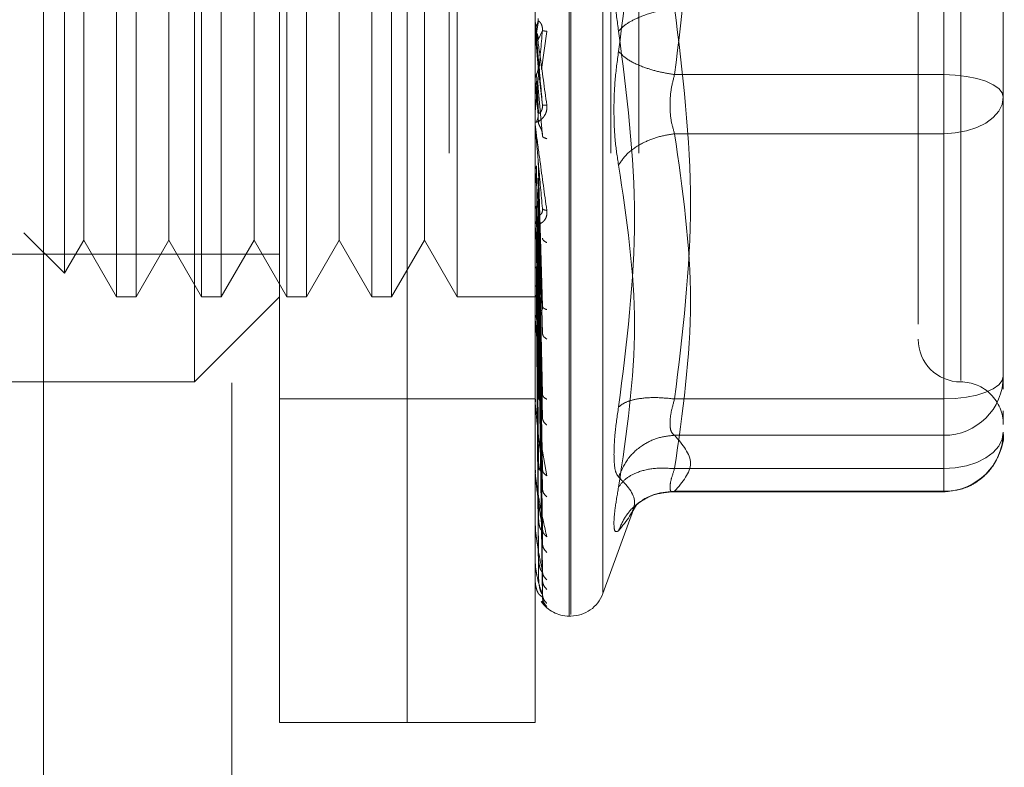
# Model space of a CAD drawing. Units: inches. Extents: x 0 to 23.4, y 0 to 16.5.
# Drawn here: x 11.9 to 12, y 7.7 to 7.8 of the extents above; entities that cross this region are included whole.
import ezdxf

# ---------------------------------------------------------------- set-up
doc = ezdxf.new("R2010")
doc.units = ezdxf.units.IN
doc.header["$MEASUREMENT"] = 0
doc.linetypes.add('HIDDEN', pattern=[0.07500000000000001, 0.05, -0.025])

msp = doc.modelspace()

# ---------------------------------------------------------------- linework, layer by layer
at = {"color": 7, "linetype": 'Continuous', "lineweight": 15}
msp.add_line((11.9506850503, 10.8029092965), (11.9506850503, 5.0871499067), dxfattribs=at)
at = {"color": 7, "linetype": 'HIDDEN', "lineweight": 0}
for p, q in [((11.9506850503, 10.8029092965), (11.9506850503, 5.0871499067)), ((11.9774878608, 5.1459224587), (11.9774878608, 10.7441367444)), ((11.9881592894, 5.1459224587), (11.9881592894, 10.7441367444)), ((11.9900164322, 5.1459224587), (11.9900164322, 10.7441367444)), ((11.9631136217, 10.7307438873), (11.9631136217, 5.1593153159)), ((11.9662779637, 7.7083096916), (11.9662779637, 7.798298443)), ((11.9747144091, 7.7083096916), (11.9747144091, 7.798298443)), ((11.9854005733, 7.7153730199), (11.9854005733, 7.7911622446)), ((11.9855125924, 7.7912351146), (11.9855125924, 7.7154458899)), ((11.9876266365, 7.7897021844), (11.9876266365, 7.7169059501)), ((11.9747144091, 7.7083096916), (11.9747144091, 7.7819430422)), ((11.9831508546, 7.7083096916), (11.9831508546, 7.7819430422)), ((12.01014748, 7.7769252057), (12.01014748, 7.7511041854)), ((11.9606536667, 7.7308068794), (11.9606536667, 7.7758012551)), ((12.0112723394, 7.7757633446), (12.0112723394, 7.7309010672)), ((11.9555047913, 7.7701769582), (11.9555047913, 7.7364311764)), ((11.956803667, 7.7701769582), (11.956803667, 7.7364311764)), ((11.9611290882, 7.7701769582), (11.9611290882, 7.7364311764)), ((11.962427964, 7.7701769582), (11.962427964, 7.7364311764)), ((11.9667533852, 7.7701769582), (11.9667533852, 7.7364311764)), ((11.9680522609, 7.7701769582), (11.9680522609, 7.7364311764)), ((11.9723776822, 7.7701769582), (11.9723776822, 7.7364311764)), ((11.9736765579, 7.7701769582), (11.9736765579, 7.7364311764)), ((11.9780019791, 7.7701769582), (11.9780019791, 7.7364311764)), ((11.9520739089, 7.7686275715), (11.9520739089, 7.737980563)), ((11.9533420807, 7.7664310335), (11.9533420807, 7.7429054444)), ((11.9589663776, 7.7664310335), (11.9589663776, 7.7429054444)), ((11.9645906746, 7.7664310335), (11.9645906746, 7.7429054444)), ((11.9702149715, 7.7664310335), (11.9702149715, 7.7429054444)), ((11.9758392685, 7.7664310335), (11.9758392685, 7.7429054444)), ((12.0140844879, 7.7509920185), (12.0140844879, 7.7570034371)), ((12.01014748, 7.7296829288), (12.01014748, 7.7555039491)), ((11.9831510462, 7.7542556675), (11.9831508546, 7.7545696985)), ((11.9831540649, 7.7539027147), (11.9831540649, 7.7546121529)), ((11.9833888827, 7.7546434148), (11.9832540943, 7.7538695298)), ((11.9831540649, 7.7539027147), (11.9833540763, 7.7516121006)), ((11.9833540763, 7.7533927035), (11.9836393795, 7.754021829)), ((11.9835764114, 7.7514440012), (11.983927358, 7.7539601288)), ((11.9831510462, 7.7510499082), (11.9831508546, 7.7502673286)), ((11.9833888827, 7.7485780567), (11.9832540943, 7.7511381701)), ((11.9833540763, 7.7516121006), (11.9836393795, 7.7490932962)), ((12.01014748, 7.7511041854), (11.9923682611, 7.7511041854)), ((12.01014748, 7.7511041854), (12.01014748, 7.747201875)), ((12.0140844879, 7.7371938353), (12.0140844879, 7.7509920185)), ((11.9831540649, 7.7507006913), (11.9831540649, 7.7478340762)), ((11.9831540649, 7.7507006913), (11.9833540763, 7.7484657891)), ((11.9833888827, 7.7478644806), (11.9832540943, 7.7506678379)), ((11.9833540763, 7.7501981618), (11.9836393795, 7.7470480021)), ((12.0140844879, 7.7500077103), (12.0140844879, 7.7496046974)), ((11.9831540649, 7.7475927607), (11.9831540649, 7.7412536992)), ((12.01014748, 7.747201875), (11.9923682611, 7.747201875)), ((12.01014748, 7.747201875), (12.01014748, 7.7250802245)), ((11.9833540763, 7.7454943457), (11.9836393795, 7.7358120509)), ((11.9831540649, 7.7446912516), (11.9831540649, 7.7351088539)), ((11.9831540649, 7.7446912516), (11.9833540763, 7.7428051658)), ((11.9833888827, 7.7357586472), (11.9832540943, 7.7450740769)), ((11.9833888827, 7.7351343174), (11.9832540943, 7.7446625687)), ((11.9833540763, 7.7442572468), (11.9836393795, 7.7340225598)), ((12.0140844879, 7.7391623393), (12.0140844879, 7.744454533)), ((11.9533420807, 7.7429054444), (11.9533420807, 7.740177101)), ((11.9589663776, 7.7429054444), (11.9589663776, 7.740177101)), ((11.9645906746, 7.7429054444), (11.9645906746, 7.740177101)), ((11.9702149715, 7.7429054444), (11.9702149715, 7.740177101)), ((11.9758392685, 7.7429054444), (11.9758392685, 7.740177101)), ((11.9833540763, 7.7428051658), (11.9836393795, 7.7300033431)), ((11.9833888827, 7.7301880201), (11.9832540943, 7.7424351459)), ((11.9833888827, 7.7296431897), (11.9832540943, 7.7420760373)), ((11.983661096, 7.742213711), (11.9836396209, 7.7421166801)), ((11.9831668451, 7.7415611603), (11.9831880036, 7.741297589)), ((11.9833540763, 7.7417255937), (11.9836393795, 7.7284417178)), ((11.9493911455, 7.7406633264), (11.9520739089, 7.737980563)), ((11.9520739089, 7.737980563), (11.9533420807, 7.740177101)), ((11.9533420807, 7.740177101), (11.9555047913, 7.7364311764)), ((11.956803667, 7.7364311764), (11.9589663776, 7.740177101)), ((11.9589663776, 7.740177101), (11.9611290882, 7.7364311764)), ((11.962427964, 7.7364311764), (11.9645906746, 7.740177101)), ((11.9645906746, 7.740177101), (11.9667533852, 7.7364311764)), ((11.9680522609, 7.7364311764), (11.9702149715, 7.740177101)), ((11.9702149715, 7.740177101), (11.9723776822, 7.7364311764)), ((11.9736765579, 7.7364311764), (11.9758392685, 7.740177101)), ((11.9758392685, 7.740177101), (11.9780019791, 7.7364311764)), ((11.9833888827, 7.7254528672), (11.9832540943, 7.7401890461)), ((11.9833540763, 7.7404954437), (11.9836393795, 7.7250367841)), ((11.9833888827, 7.7250072277), (11.9832540943, 7.7398953162)), ((11.9833540763, 7.7396124167), (11.9836393795, 7.7237594659)), ((11.9240957365, 7.7392433249), (11.9662779637, 7.7392433249)), ((11.9833540763, 7.7386486586), (11.9836393795, 7.7210918784)), ((11.9833888827, 7.7217243292), (11.9832540943, 7.7384169573)), ((11.9833888827, 7.7213939873), (11.9832540943, 7.7381992223)), ((11.9833540763, 7.7379940917), (11.9836393795, 7.7201450329)), ((11.9833540763, 7.7373315581), (11.9836393795, 7.7183112052)), ((12.0084601909, 7.7377104185), (12.0084601909, 7.7346235392)), ((11.9833888827, 7.7191371652), (11.9832540943, 7.7371829274)), ((11.9833888827, 7.7189340603), (11.9832540943, 7.7370490569)), ((11.9833540763, 7.7369291091), (11.9836393795, 7.7177290538)), ((12.0140844879, 7.7311824168), (12.0140844879, 7.7371938353)), ((12.0140844879, 7.7371938353), (12.0140844879, 7.7332550903)), ((11.9555047913, 7.7364311764), (11.956803667, 7.7364311764)), ((11.9606536667, 7.7308068794), (11.9662779637, 7.7364311764)), ((11.9611290882, 7.7364311764), (11.962427964, 7.7364311764)), ((11.9667533852, 7.7364311764), (11.9680522609, 7.7364311764)), ((11.9723776822, 7.7364311764), (11.9736765579, 7.7364311764)), ((11.9780019791, 7.7364311764), (11.9834425113, 7.7364311764)), ((11.9833888827, 7.7177848821), (11.9832540943, 7.7365315575)), ((11.9833888827, 7.7177163548), (11.9832540943, 7.7364863899)), ((11.9833540763, 7.7365917457), (11.9836393795, 7.7167952652)), ((11.9833540763, 7.7364559602), (11.9836393795, 7.7165988483)), ((11.9831668451, 7.735390246), (11.9831880036, 7.7350677086)), ((11.9836628082, 7.7357370272), (11.9836390646, 7.7356807874)), ((11.9831540649, 7.7342664997), (11.9831540649, 7.729621631)), ((11.9325321819, 7.7308068794), (11.9606536667, 7.7308068794)), ((12.0140844879, 7.7303211626), (12.0140844879, 7.7311824168)), ((11.9662779637, 7.72968202), (11.9747144091, 7.72968202)), ((11.9747144091, 7.72968202), (11.9831508546, 7.72968202)), ((11.9831668451, 7.7298667838), (11.9831880036, 7.7294969378)), ((11.9836649335, 7.7298919838), (11.9836510645, 7.7298885286)), ((11.9923682611, 7.7296829288), (12.01014748, 7.7296829288)), ((12.01014748, 7.728063687), (12.01014748, 7.7296829288)), ((12.0140844879, 7.7283443011), (12.0140844879, 7.7289040971)), ((11.9831540649, 7.7249903531), (11.9831540649, 7.72876089)), ((12.01014748, 7.7272801063), (12.01014748, 7.728063687)), ((11.9835115734, 7.7269868649), (11.983927358, 7.7246027616)), ((11.9923682611, 7.7272801063), (12.01014748, 7.7272801063)), ((12.01014748, 7.7235807365), (12.01014748, 7.7272801063)), ((11.9831668451, 7.7251904062), (11.9831880036, 7.7247866187)), ((11.9923682611, 7.7250802245), (12.01014748, 7.7250802245)), ((12.01014748, 7.7250802245), (12.01014748, 7.7235460466)), ((11.9836678674, 7.7248885261), (11.9836385777, 7.724938049)), ((11.9831540649, 7.7213824066), (11.9831540649, 7.7241067593)), ((11.9920444614, 7.7235460391), (12.01014748, 7.7235460391)), ((11.9923682611, 7.7235807365), (12.01014748, 7.7235807365)), ((11.9876266365, 7.7168203324), (11.9897394575, 7.7226252603)), ((11.9896234523, 7.722309165), (11.9898844829, 7.7227324814)), ((11.9831668451, 7.7215301295), (11.9831880036, 7.7211069945)), ((11.9831540649, 7.718928192), (11.9831540649, 7.7204723202)), ((11.9836725557, 7.720904462), (11.983638433, 7.7210166918)), ((11.9831668451, 7.7190182457), (11.9831880036, 7.7185910563)), ((11.9831540649, 7.7177164112), (11.9831540649, 7.7179889306)), ((11.9831668451, 7.7177455409), (11.9831880036, 7.7173297369)), ((11.9836393795, 7.7165988483), (11.9834295386, 7.7167737787)), ((11.9835904157, 7.716316593), (11.983927358, 7.7159688659)), ((11.9854005733, 7.7153400628), (11.9855125924, 7.7153400628)), ((11.9662779637, 7.7083096916), (11.9747144091, 7.7083096916)), ((11.9747144091, 7.7083096916), (11.9831508546, 7.7083096916))]:
    msp.add_line(p, q, dxfattribs=at)
at = {"color": 7, "linetype": 'HIDDEN', "lineweight": 0, "flags": 128}
for points in [[(12.0140844879, 7.7496046974), (12.0140088394, 7.749897233), (12.013784801, 7.7501785266), (12.0134209824, 7.7504377683), (12.012931365, 7.7506649955), (12.0123347644, 7.7508514761), (12.0116541077, 7.7509900437), (12.0109155521, 7.7510753732), (12.01014748, 7.7511041854)], [(12.0140844879, 7.7496046974), (12.0140088394, 7.74913593), (12.013784801, 7.7486851771), (12.0134209824, 7.7482697608), (12.012931365, 7.7479056454), (12.0123347644, 7.7476068236), (12.0116541077, 7.7473847789), (12.0109155521, 7.7472480445), (12.01014748, 7.747201875)], [(12.01014748, 7.7296829288), (12.0109155521, 7.729711741), (12.0116541077, 7.7297970705), (12.0123347644, 7.7299356381), (12.012931365, 7.7301221186), (12.0134209824, 7.7303493459), (12.013784801, 7.7306085876), (12.0140088394, 7.7308898812), (12.0140844879, 7.7311824168)], [(12.0140844879, 7.7274830469), (12.0140088394, 7.7270142795), (12.013784801, 7.7265635266), (12.0134209824, 7.7261481103), (12.012931365, 7.7257839949), (12.0123347644, 7.7254851731), (12.0116541077, 7.7252631284), (12.0109155521, 7.725126394), (12.01014748, 7.7250802245)]]:
    msp.add_lwpolyline(points, dxfattribs=at)
at = {"color": 7, "linetype": 'HIDDEN', "lineweight": 0}
for centre, radius, start, end in [((11.9839933071, 7.7546856293), 0.0008424525352844, 180.000005345, 185.0035383161), ((11.983975037, 7.7479067499), 0.0008241824739514, 180.0000902175, 185.0587279536), ((11.9838993291, 7.7413229479), 0.0007484745175463, 180.000509859, 185.3085851168), ((11.9837770295, 7.7351721796), 0.0006261749033501, 180.0015231363, 185.8042999814), ((12.0112723394, 7.7336190279), 0.0028121484814427, 180, 269.9999999999), ((12.0101647523, 7.7311998426), 0.0039197743291184, 269.7475283425, 359.7452834719), ((12.0112723394, 7.7279947309), 0.002812148481441, 0, 90.0000000001), ((11.9836256593, 7.7296767513), 0.0004748047789287, 180.0039153346, 186.6665245185), ((12.0101647523, 7.7275004728), 0.0039197743291208, 269.7475283426, 359.7452834719), ((11.9834669046, 7.7250352857), 0.0003160500569927, 180.0103284656, 188.1733981639), ((11.9833235091, 7.7214155465), 0.0001726546109695, 180.0326572709, 191.0662376986), ((11.9832160164, 7.7189483938), 6.51620716464e-05, 180.1657448302, 198.06061123), ((11.9831598261, 7.7177233188), 8.9947863631e-06, 184.1182987706, 230.1702393218), ((11.9855125924, 7.7175897815), 0.0022497187851525, 270, 340), ((11.9854005733, 7.7175897815), 0.0022497187851522, 215.1142815211, 270)]:
    msp.add_arc(centre, radius, start, end, dxfattribs=at)
for points, knots in [([(11.98866868384096, 7.777457336842644), (11.98919610238818, 7.773321134209183), (11.99025673762652, 7.765003257848841), (11.98919996078658, 7.75676985202772), (11.98866868384096, 7.752630644456771)], [0, 0, 0, 0, 0.4972666645034958, 1, 1, 1, 1]), ([(12.00846019089673, 7.77289631725982), (12.00846019089673, 7.772900954754266), (12.00846019089673, 7.772912932709998), (12.00846019089673, 7.772022533775126), (12.00846019089673, 7.769867684204472), (12.00846019089673, 7.76560619661142), (12.00846019089673, 7.759880028434461), (12.00846019089673, 7.754797187244531), (12.00846019089673, 7.750754038993619), (12.00846019089673, 7.746829354940216), (12.00846019089673, 7.742086991749741), (12.00846019089673, 7.739430570574261), (12.00846019089673, 7.73771041851673)], [0, 0, 0, 0, 0.0519981425124845, 0.1343034382512636, 0.2166705469477127, 0.3679987802312017, 0.5193270135146922, 0.6016322814294316, 0.6839993622812786, 0.7663046580201057, 0.8486717667165101, 1, 1, 1, 1]), ([(11.98866868384104, 7.753977490067972), (11.98858207815116, 7.754607732805553), (11.98840965103915, 7.755862511045249), (11.9883436237843, 7.757881847087798), (11.98841017181292, 7.759836625358643), (11.98858224419819, 7.760931541591001), (11.98866868384104, 7.761481566906976)], [0, 0, 0, 0, 0.2514512723353024, 0.5006254988053479, 0.7491418889480366, 0.9999999999999999, 0.9999999999999999, 0.9999999999999999, 0.9999999999999999]), ([(11.99236826108813, 7.755503949127219), (11.99191302852585, 7.755424661673608), (11.99100262630975, 7.755266097723098), (11.98989170132527, 7.754857917325632), (11.9890888304354, 7.754415573874583), (11.98880872818584, 7.75412351329062), (11.98866868384094, 7.753977490067976)], [0, 0, 0, 0, 0.2797722220251875, 0.5595057824003533, 0.7797635533816792, 1, 1, 1, 1]), ([(11.98315085456377, 7.754685629202918), (11.98315109710878, 7.75468474748196), (11.98315159715198, 7.754682929680945), (11.98315712855741, 7.75464601034558), (11.98317952576165, 7.754489512644057), (11.98328319605453, 7.753753123185116), (11.9835421554552, 7.751910695869452), (11.98377670504911, 7.750196247652716), (11.98392735798239, 7.749095044924188)], [0, 0, 0, 0, 0.0122380921909333, 0.0252306766379439, 0.0555840836455489, 0.1427446814423526, 0.4493785892007466, 1, 1, 1, 1]), ([(11.98315104620254, 7.753958309289232), (11.98315643959283, 7.754025782376904), (11.98316722771232, 7.754160745302578), (11.9832251307188, 7.754283006398652), (11.98325408581524, 7.754344144533637)], [0, 0, 0, 0, 0.499937944697294, 1, 1, 1, 1]), ([(11.9836393795226, 7.749093296220055), (11.98355620440052, 7.75004490022414), (11.98343144057546, 7.751472319294974), (11.98328597897238, 7.753127540353216), (11.98321173553766, 7.75396865316016), (11.98317452025055, 7.754388354538019), (11.9831587167976, 7.754563692841047), (11.98315468974981, 7.75460697410264), (11.9831542654245, 7.754610490844989), (11.98315406488597, 7.754612152877301)], [0, 0, 0, 0, 0.4993964359863722, 0.7491015102649052, 0.8740772847327714, 0.956254424061964, 0.981531657168649, 0.9912717567917795, 1, 1, 1, 1]), ([(11.98325409422678, 7.754344160187535), (11.98328874445, 7.754419681206543), (11.98335804295901, 7.7545707190219), (11.98335539850815, 7.754736617322694), (11.98335407631969, 7.754819564154031)], [0, 0, 0, 0, 0.500013978802794, 1, 1, 1, 1]), ([(11.9836393795226, 7.754021829031267), (11.9836412097551, 7.754064692138075), (11.98364489733252, 7.754151053311024), (11.98362444593672, 7.754280256698613), (11.98358599511371, 7.754398385787338), (11.98351222446159, 7.754541563574106), (11.98341458649213, 7.754641733225654), (11.98339798127124, 7.754642819540916), (11.98338888265802, 7.754643414773129)], [0, 0, 0, 0, 0.0874884560710763, 0.1762729360603795, 0.2726762683570608, 0.383570890031289, 0.6622357458638856, 1, 1, 1, 1]), ([(11.9836393795226, 7.754021829031267), (11.98355620440052, 7.75307394525322), (11.98343144057547, 7.751652106572517), (11.98328597897239, 7.750026057118792), (11.98321173553767, 7.749209176281463), (11.98317452025055, 7.748806444006429), (11.9831587167976, 7.748645583373055), (11.98315468974982, 7.748609513220027), (11.98315426542451, 7.748609384684857), (11.98315406488597, 7.748609323938409)], [0, 0, 0, 0, 0.4993964359863152, 0.7491015102648092, 0.8740772847326692, 0.9562544240617958, 0.9815316571684646, 0.9912717567917095, 1, 1, 1, 1]), ([(11.98325409422678, 7.75386952987262), (11.98328874445, 7.75379383591284), (11.98335804295902, 7.753642452225588), (11.98335539850816, 7.753475951524219), (11.98335407631969, 7.753392703501007)], [0, 0, 0, 0, 0.5000139787467436, 0.9999999999999999, 0.9999999999999999, 0.9999999999999999, 0.9999999999999999]), ([(11.98392735798239, 7.753960128787101), (11.98383757794595, 7.753973871154258), (11.98367701949947, 7.753998447365289), (11.98365089561977, 7.754014675319717), (11.9836393795226, 7.754021829031267)], [0, 0, 0, 0, 0.5591735495866442, 1, 1, 1, 1]), ([(11.98866868384104, 7.729150797682279), (11.98919862603839, 7.733316902442595), (11.99025674526154, 7.741635235186416), (11.98919744860262, 7.749867983108397), (11.98866868384104, 7.753977490067972)], [0, 0, 0, 0, 0.5008341080619947, 1, 1, 1, 1]), ([(11.98866868384104, 7.752630644456776), (11.988582077931, 7.752000402641886), (11.98840965017674, 7.750745624755073), (11.98834362388824, 7.748726287289966), (11.98841017214099, 7.74677150866152), (11.98858224438534, 7.745676592272215), (11.98866868384104, 7.745126567617772)], [0, 0, 0, 0, 0.2514509957509836, 0.5006255402780354, 0.7491422474551912, 1, 1, 1, 1]), ([(11.98866868384094, 7.752630644456771), (11.98885611578101, 7.752444766193838), (11.98923095375997, 7.75207303535444), (11.99021804540926, 7.751615566440354), (11.99129496599739, 7.751282301074677), (11.99201050760436, 7.751163555373751), (11.99236826108813, 7.751104185397533)], [0, 0, 0, 0, 0.2797722220252898, 0.5595057824005345, 0.779763553381731, 1, 1, 1, 1]), ([(11.98315104620254, 7.750755242886236), (11.98315643959284, 7.750822068748785), (11.98316722771235, 7.750955737063616), (11.98322513071881, 7.751077343626671), (11.98325408581524, 7.751138154454567)], [0, 0, 0, 0, 0.4999379444096525, 1, 1, 1, 1]), ([(11.98325409422678, 7.751138170033684), (11.98328874445, 7.751213351438008), (11.98335804295904, 7.751363710043039), (11.98335539850816, 7.751529305288848), (11.98335407631969, 7.751612100596953)], [0, 0, 0, 0, 0.5000139786543383, 1, 1, 1, 1]), ([(11.99236826108813, 7.747201874979571), (11.99228280813559, 7.7474882646165), (11.99211365209381, 7.748055179345022), (11.99204648273474, 7.749077713582249), (11.99211365203587, 7.750133138978463), (11.99228280813258, 7.750778278734932), (11.99236826108813, 7.751104185397532)], [0, 0, 0, 0, 0.2525862439415348, 0.5000001517080983, 0.7474139824374989, 1, 1, 1, 1]), ([(11.98325409422678, 7.750667838044398), (11.98328874445, 7.750593173896235), (11.98335804295903, 7.750443849774625), (11.98335539850816, 7.750280056275101), (11.98335407631969, 7.750198161814958)], [0, 0, 0, 0, 0.5000139786915963, 1, 1, 1, 1]), ([(12.01408448785961, 7.744454532979695), (12.01408448785961, 7.746259061559016), (12.0140844878596, 7.748081557294614), (12.01408448785961, 7.749988906598371), (12.01408448785961, 7.75000771028737)], [0, 0, 0, 0, 0.9901414549695867, 1, 1, 1, 1]), ([(11.98392735798239, 7.749095044924188), (11.98393265937946, 7.749040054682731), (11.98394315529755, 7.748931182801913), (11.98392217383743, 7.748712688121414), (11.98383581804332, 7.748470378241597), (11.98367830437043, 7.748243589276023), (11.98346041130515, 7.748048942025554), (11.98321280422031, 7.74792986127341), (11.98317224686383, 7.747973768953561), (11.98315085456377, 7.747996928408479)], [0, 0, 0, 0, 0.0622261043658297, 0.1231977317934253, 0.2504811670922283, 0.369586680532626, 0.501090315513369, 0.7368461210899692, 1, 1, 1, 1]), ([(11.9836393795226, 7.749093296220055), (11.98364120975509, 7.749050329144261), (11.98364489733251, 7.748963758493179), (11.98362444593672, 7.748838808770638), (11.98358599511371, 7.74872853845835), (11.98351222446159, 7.74860290693148), (11.98341458649213, 7.748535430499885), (11.98339798127124, 7.748562967913109), (11.98338888265802, 7.74857805667788)], [0, 0, 0, 0, 0.0874884560711628, 0.1762729360606756, 0.2726762683570835, 0.3835708900312418, 0.662235745863844, 1, 1, 1, 1]), ([(11.98392735798239, 7.749095044924188), (11.98383757794595, 7.7490909956128), (11.98367701949947, 7.749083754012423), (11.98365089561976, 7.749090376744555), (11.9836393795226, 7.749093296220055)], [0, 0, 0, 0, 0.5591735495866114, 1, 1, 1, 1]), ([(11.98325409422678, 7.748010461048866), (11.98328874444999, 7.748082585586725), (11.98335804295901, 7.748226830629699), (11.98335539850815, 7.748386137776875), (11.98335407631969, 7.74846578912354)], [0, 0, 0, 0, 0.5000139787971791, 1, 1, 1, 1]), ([(11.98315085456377, 7.747906748628706), (11.98315109710878, 7.747901192320644), (11.98315159715198, 7.747889737151829), (11.98315712855741, 7.747833190201582), (11.98317952576165, 7.747638648837771), (11.98328319605455, 7.746828960199651), (11.98354215545521, 7.744925533803806), (11.98377670504912, 7.743226566293183), (11.98392735798239, 7.742135306936313)], [0, 0, 0, 0, 0.0122380921924575, 0.0252306766407439, 0.0555840836500649, 0.1427446814479059, 0.4493785892037603, 1, 1, 1, 1]), ([(11.9836393795226, 7.742252965747999), (11.98355620440052, 7.74318620093835), (11.98343144057546, 7.744586066536396), (11.98328597897238, 7.746254532557639), (11.98321173553766, 7.747121107094835), (11.98317452025055, 7.747563224782871), (11.9831587167976, 7.747762638020903), (11.98315468974981, 7.747819103858959), (11.9831542654245, 7.747829271075467), (11.98315406488597, 7.747834076159455)], [0, 0, 0, 0, 0.499396435986345, 0.7491015102648731, 0.8740772847327413, 0.9562544240619323, 0.9815316571685948, 0.991271756791744, 1, 1, 1, 1]), ([(11.9836393795226, 7.747048002098587), (11.9836412097551, 7.747089497199559), (11.98364489733252, 7.747173102095664), (11.98362444593673, 7.747307274630324), (11.98358599511371, 7.747437850403895), (11.98351222446159, 7.74761208363076), (11.98341458649213, 7.747774630407034), (11.98339798127124, 7.747832675533921), (11.98338888265802, 7.747864480600672)], [0, 0, 0, 0, 0.0874884560710998, 0.1762729360607069, 0.2726762683571343, 0.3835708900315027, 0.6622357458639764, 1, 1, 1, 1]), ([(11.98866868384094, 7.745126567617715), (11.98885611578101, 7.74540564172935), (11.98923095375997, 7.745963751387441), (11.99021804540926, 7.746597896298702), (11.99129496599739, 7.74702401213586), (11.99201050760436, 7.747142589278444), (11.99236826108813, 7.74720187497957)], [0, 0, 0, 0, 0.2797722220252657, 0.5595057824006405, 0.7797635533818132, 1, 1, 1, 1]), ([(11.98392735798239, 7.746868612945407), (11.98383757794595, 7.746901281410339), (11.98367701949947, 7.746959704175429), (11.98365089561977, 7.747020987005941), (11.9836393795226, 7.747048002098587)], [0, 0, 0, 0, 0.5591735495864739, 1, 1, 1, 1]), ([(11.98866868384104, 7.745126567617772), (11.98919862603839, 7.741609854277023), (11.99025674526154, 7.73458814133028), (11.98919744860262, 7.727429925287913), (11.98866868384104, 7.72385678799244)], [0, 0, 0, 0, 0.5008341080619978, 1, 1, 1, 1]), ([(11.98315104620254, 7.744737911208588), (11.98315643959282, 7.74479630752485), (11.98316722771231, 7.744913114654429), (11.98322513071879, 7.74502040912704), (11.98325408581524, 7.745074063021562)], [0, 0, 0, 0, 0.4999379444667191, 1, 1, 1, 1]), ([(11.98325409422678, 7.742435145819941), (11.98328874445, 7.742493541017188), (11.98335804295903, 7.742610328146614), (11.98335539850816, 7.742740221139699), (11.98335407631969, 7.742805165820505)], [0, 0, 0, 0, 0.500013978711365, 1, 1, 1, 1]), ([(11.98392735798239, 7.742135306936313), (11.98393265937946, 7.742081634061622), (11.98394315529755, 7.741975370356247), (11.98392217383742, 7.741769202398841), (11.98383581804333, 7.741551596186455), (11.98367830437043, 7.741366134744809), (11.98346041130518, 7.741235638576342), (11.98321280422032, 7.74121497220799), (11.98317224686384, 7.741341936263082), (11.98315085456377, 7.741408904463184)], [0, 0, 0, 0, 0.0622261043651423, 0.1231977317925838, 0.2504811670916802, 0.3695866805097461, 0.5010903155116601, 0.7368461210576449, 1, 1, 1, 1]), ([(11.98315104620254, 7.742141127978773), (11.98315643959284, 7.742192046639535), (11.98316722771239, 7.742293896601845), (11.9832251307188, 7.742388050793303), (11.98325408581524, 7.742435133731854)], [0, 0, 0, 0, 0.4999379440923643, 0.9999999999999999, 0.9999999999999999, 0.9999999999999999, 0.9999999999999999]), ([(11.9836393795226, 7.742252965747999), (11.9836412097551, 7.742210955501371), (11.98364489733251, 7.742126312682757), (11.98362444593672, 7.742013216212955), (11.98358599511371, 7.74192157911461), (11.98351222446159, 7.741834284118037), (11.98341458649213, 7.741833725748522), (11.98339798127124, 7.741917505507013), (11.98338888265802, 7.741963411527965)], [0, 0, 0, 0, 0.0874884560711329, 0.176272936060695, 0.2726762683570416, 0.383570890031512, 0.6622357458638676, 1, 1, 1, 1]), ([(11.98392735798239, 7.742135306936313), (11.98383757794595, 7.742150665636123), (11.98367701949947, 7.742178132421381), (11.98365089561976, 7.742230070200978), (11.9836393795226, 7.742252965747999)], [0, 0, 0, 0, 0.5591735495868319, 0.9999999999999999, 0.9999999999999999, 0.9999999999999999, 0.9999999999999999]), ([(11.9836393795226, 7.735812050878038), (11.98355620440052, 7.736693187703355), (11.98343144057546, 7.738014905038584), (11.98328597897238, 7.739636313313675), (11.98321173553766, 7.740497029319511), (11.98317452025055, 7.740945584032553), (11.9831587167976, 7.7411618648916), (11.98315468974981, 7.741229474483609), (11.9831542654245, 7.741245924704582), (11.98315406488597, 7.741253699171994)], [0, 0, 0, 0, 0.4993964359863451, 0.7491015102648704, 0.8740772847327313, 0.9562544240619086, 0.9815316571685695, 0.9912717567917403, 1, 1, 1, 1]), ([(11.98392735798239, 7.740009691190141), (11.98383757794595, 7.740060105029408), (11.98367701949947, 7.740150262797607), (11.98365089561976, 7.740254385583039), (11.9836393795226, 7.740300285660948)], [0, 0, 0, 0, 0.5591735495863093, 1, 1, 1, 1]), ([(11.98325409426158, 7.738416957200123), (11.98322516912573, 7.738387838380248), (11.98316728954116, 7.738329571231336), (11.98315646486494, 7.738268005581385), (11.98315104978577, 7.738237207166571)], [0, 0, 0, 0, 0.4997467770169453, 1, 1, 1, 1]), ([(11.98325409426158, 7.737182927362903), (11.98322516912571, 7.73716453102965), (11.98316728954108, 7.737127719720204), (11.98315646486491, 7.737090024573744), (11.98315104978577, 7.737071167455236)], [0, 0, 0, 0, 0.4997467770111928, 1, 1, 1, 1]), ([(11.98325409426158, 7.736531557524869), (11.98322516912574, 7.736524548569658), (11.9831672895411, 7.736510523556309), (11.98315646486492, 7.736498061314151), (11.98315104978577, 7.736491827037338)], [0, 0, 0, 0, 0.4997467764523205, 1, 1, 1, 1]), ([(11.98325409426158, 7.736486389889097), (11.98322516912572, 7.736491021633812), (11.98316728954109, 7.736500289817081), (11.98315646486492, 7.736513510897129), (11.98315104978577, 7.736520124785038)], [0, 0, 0, 0, 0.4997467766926224, 1, 1, 1, 1]), ([(11.9836393795226, 7.735812050878038), (11.9836412097551, 7.735772515820345), (11.98364489733251, 7.735692860046199), (11.98362444593673, 7.735595704430223), (11.98358599511371, 7.735526012549315), (11.98351222446159, 7.73548020915166), (11.98341458649213, 7.735546589025152), (11.98339798127124, 7.735683583110152), (11.98338888265802, 7.735758647224083)], [0, 0, 0, 0, 0.0874884560710606, 0.1762729360606126, 0.2726762683571639, 0.3835708900315354, 0.6622357458640807, 1, 1, 1, 1]), ([(11.98392735798239, 7.735579237046543), (11.98383757794595, 7.735613448654121), (11.98367701949947, 7.735674631103834), (11.98365089561976, 7.735770006764217), (11.9836393795226, 7.735812050878038)], [0, 0, 0, 0, 0.5591735495866077, 1, 1, 1, 1]), ([(11.9836393795226, 7.730003343055211), (11.98355620440052, 7.730800534934847), (11.98343144057546, 7.731996333699063), (11.98328597897238, 7.733512082308403), (11.98321173553766, 7.734335831263853), (11.98317452025055, 7.734774611065873), (11.9831587167976, 7.734999942592176), (11.98315468974981, 7.735076252351329), (11.9831542654245, 7.735098391022919), (11.98315406488597, 7.735108853884245)], [0, 0, 0, 0, 0.4993964359863721, 0.7491015102648819, 0.8740772847327476, 0.9562544240619337, 0.9815316571685967, 0.9912717567917836, 1, 1, 1, 1]), ([(11.98392735798239, 7.733631262824284), (11.98383757794595, 7.733697599950383), (11.98367701949947, 7.733816234185046), (11.98365089561976, 7.73395943365664), (11.9836393795226, 7.734022559771405)], [0, 0, 0, 0, 0.5591735495865334, 1, 1, 1, 1]), ([(11.9836393795226, 7.730003343055211), (11.9836412097551, 7.729967712086444), (11.98364489733251, 7.729895922323986), (11.98362444593673, 7.729818219018934), (11.98358599511371, 7.729772991201619), (11.98351222446159, 7.729770334857014), (11.98341458649213, 7.729901253831933), (11.98339798127124, 7.730086510920278), (11.98338888265802, 7.730188020114531)], [0, 0, 0, 0, 0.0874884560712254, 0.1762729360606181, 0.2726762683570983, 0.3835708900313599, 0.6622357458639796, 0.9999999999999999, 0.9999999999999999, 0.9999999999999999, 0.9999999999999999]), ([(11.9836393795226, 7.725036784114677), (11.98355620440052, 7.725721218457038), (11.98343144057547, 7.726747879367278), (11.98328597897238, 7.728103185206881), (11.98321173553767, 7.72886019467844), (11.98317452025055, 7.729273340924164), (11.9831587167976, 7.729499579049266), (11.98315468974981, 7.729581830942042), (11.98315426542451, 7.729608857914977), (11.98315406488597, 7.729621631015148)], [0, 0, 0, 0, 0.4993964359863787, 0.7491015102649371, 0.8740772847327968, 0.9562544240620643, 0.981531657168701, 0.9912717567918459, 1, 1, 1, 1]), ([(11.98392735798239, 7.729663788702366), (11.98383757794595, 7.729715616721079), (11.98367701949947, 7.729808303542104), (11.98365089561976, 7.729943669958407), (11.9836393795226, 7.730003343055211)], [0, 0, 0, 0, 0.5591735495864425, 1, 1, 1, 1]), ([(11.99236826108813, 7.729682928788873), (11.99191302852585, 7.729725993277473), (11.99100262630975, 7.729812116303604), (11.98989170132527, 7.72970251698483), (11.9890888304354, 7.729475959531666), (11.98880872818584, 7.729259181467213), (11.98866868384094, 7.729150797682109)], [0, 0, 0, 0, 0.2797722220252713, 0.559505782400519, 0.7797635533817538, 1, 1, 1, 1]), ([(11.99236826108813, 7.729682928788871), (11.99228280813558, 7.729376266180694), (11.9921136520938, 7.728769220649547), (11.99204648273473, 7.728031132507613), (11.99211365203586, 7.72748973065637), (11.99228280813257, 7.727350461325945), (11.99236826108813, 7.727280106333516)], [0, 0, 0, 0, 0.2525862439336394, 0.5000001516972571, 0.7474139824291905, 1, 1, 1, 1]), ([(11.98836565135816, 7.726011625649153), (11.98837851056602, 7.726454497902981), (11.9884043472001, 7.727344313861486), (11.98858030086745, 7.728546787560156), (11.98866868024881, 7.729150775434865)], [0, 0, 0, 0, 0.4977121949726175, 1, 1, 1, 1]), ([(11.98392735798239, 7.727963860867813), (11.98383757794595, 7.728043723684166), (11.98367701949947, 7.728186546634954), (11.98365089561976, 7.728363647190705), (11.9836393795226, 7.728441717800064)], [0, 0, 0, 0, 0.5591735495866665, 1, 1, 1, 1]), ([(11.98866868384094, 7.724530210797836), (11.98885611578101, 7.72495200477833), (11.98923095375997, 7.72579553445172), (11.99021804540926, 7.726659858892067), (11.99129496599739, 7.727171266547216), (11.99201050760436, 7.727243827575646), (11.99236826108813, 7.727280106333518)], [0, 0, 0, 0, 0.279772222025266, 0.559505782400631, 0.7797635533817856, 1, 1, 1, 1]), ([(12.01014747998559, 7.723546039050012), (12.01066447859223, 7.723602980096894), (12.01141407336264, 7.72368553875453), (12.01241763329796, 7.724225262246308), (12.0132266292748, 7.724917882613968), (12.01385694801868, 7.726029272784544), (12.01416021837355, 7.726962048479856), (12.01407425180654, 7.727448289623255), (12.01406924329294, 7.72747661860582)], [0, 0, 0, 0, 0.2500665496892027, 0.3625707603298713, 0.551128814671989, 0.7594326671775662, 0.9859842634258678, 1, 1, 1, 1]), ([(11.98866868384104, 7.724530210798037), (11.98858030341283, 7.724652882044293), (11.98840434830833, 7.724897106160306), (11.98837851090244, 7.725641255047555), (11.98836565135816, 7.726011625649153)], [0, 0, 0, 0, 0.5022896520529299, 1, 1, 1, 1]), ([(11.9836393795226, 7.721091878436787), (11.98355620440052, 7.721638818001465), (11.98343144057547, 7.722459234857496), (11.98328597897238, 7.723605113643102), (11.98321173553767, 7.724268023336099), (11.98317452025055, 7.724640603843763), (11.9831587167976, 7.724859571732365), (11.98315468974981, 7.724944792961057), (11.98315426542451, 7.724975731410116), (11.98315406488597, 7.724990353096012)], [0, 0, 0, 0, 0.4993964359863481, 0.749101510264899, 0.874077284732735, 0.9562544240619455, 0.9815316571686016, 0.9912717567917686, 1, 1, 1, 1]), ([(11.9836393795226, 7.725036784114677), (11.98364120975509, 7.725006345030883), (11.98364489733251, 7.724945015949172), (11.98362444593672, 7.724889573354943), (11.98358599511371, 7.72487044425238), (11.98351222446159, 7.72491103096804), (11.98341458649213, 7.725101757291527), (11.98339798127124, 7.725328581709358), (11.98338888265802, 7.725452867177175)], [0, 0, 0, 0, 0.0874884560709987, 0.1762729360607252, 0.2726762683570301, 0.3835708900314972, 0.6622357458640458, 1, 1, 1, 1]), ([(11.98392735798239, 7.724602761619495), (11.98383757794595, 7.724670332849708), (11.98367701949947, 7.724791174098839), (11.98365089561976, 7.724961638776085), (11.9836393795226, 7.725036784114677)], [0, 0, 0, 0, 0.5591735495865112, 1, 1, 1, 1]), ([(11.99236826108813, 7.725080224468674), (11.99191302852585, 7.725103613418512), (11.99100262630975, 7.725150388086075), (11.98989170132527, 7.724863437291656), (11.9890888304354, 7.724419939510216), (11.98880872818584, 7.724044499106527), (11.98866868384094, 7.723856787992233)], [0, 0, 0, 0, 0.2797722220252504, 0.5595057824004998, 0.7797635533817038, 1, 1, 1, 1]), ([(11.99236826108813, 7.723580736506066), (11.99228280813559, 7.723560463534808), (11.9921136520938, 7.723520332732169), (11.99204648273473, 7.723804778827451), (11.99211365203587, 7.724318802372436), (11.99228280813257, 7.724824672798492), (11.99236826108813, 7.725080224468673)], [0, 0, 0, 0, 0.2525862439355416, 0.500000151699784, 0.7474139824311641, 1, 1, 1, 1]), ([(11.98315601069994, 7.724892145196018), (11.98316004824215, 7.724838026264002), (11.98316912638966, 7.724716343413118), (11.98320232941825, 7.724416661671325), (11.98330650656401, 7.723662559430336), (11.98355741439206, 7.722247687270609), (11.98378250636811, 7.721232420740987), (11.98392735798239, 7.720579074503079)], [0, 0, 0, 0, 0.0275521206584691, 0.0619491269453197, 0.1557735974417736, 0.4567218282473007, 1, 1, 1, 1]), ([(11.98866868384096, 7.720973298037444), (11.98919610238818, 7.72161815516928), (11.99025673762652, 7.722914958630821), (11.98919996078658, 7.723989834744137), (11.98866868384096, 7.72453021079783)], [0, 0, 0, 0, 0.4972666645034892, 1, 1, 1, 1]), ([(11.98392735798239, 7.723212319993704), (11.98383757794595, 7.723302822050049), (11.98367701949947, 7.723464671723398), (11.98365089561976, 7.723669272487792), (11.9836393795226, 7.723759465916511)], [0, 0, 0, 0, 0.5591735495864909, 1, 1, 1, 1]), ([(11.98866868384096, 7.723856787992228), (11.98858226914085, 7.72335573129125), (11.98841022220389, 7.722358154831023), (11.98834292889707, 7.721373460072874), (11.98841231180504, 7.720836306046759), (11.98858306655461, 7.720927548576304), (11.98866868384096, 7.720973298037444)], [0, 0, 0, 0, 0.2510193165481371, 0.4997657166574828, 0.7491800258017727, 1, 1, 1, 1]), ([(11.99236826108813, 7.723580736506068), (11.99191302852585, 7.723542367328301), (11.99100262630975, 7.723465634274995), (11.98989170132527, 7.722813280704567), (11.9890888304354, 7.721958355067175), (11.98880872818584, 7.721301639783476), (11.98866868384094, 7.72097329803745)], [0, 0, 0, 0, 0.2797722220251987, 0.5595057824004395, 0.7797635533817677, 1, 1, 1, 1]), ([(11.98971646650145, 7.72258757939662), (11.99007475680281, 7.722856475115637), (11.9907824234039, 7.723387576624124), (11.99172505354833, 7.723498581895938), (11.99219043178064, 7.723553385402361)], [0, 0, 0, 0, 0.5062981646996162, 1, 1, 1, 1]), ([(11.9836393795226, 7.721091878436787), (11.98364120975509, 7.721067731385765), (11.98364489733251, 7.721019079577606), (11.98362444593672, 7.72098790153401), (11.98358599511371, 7.720995562521805), (11.98351222446159, 7.721077925388077), (11.98341458649213, 7.721321565713869), (11.98339798127124, 7.721581759435743), (11.98338888265802, 7.721724329176492)], [0, 0, 0, 0, 0.0874884560712177, 0.1762729360607823, 0.2726762683571229, 0.383570890031518, 0.6622357458639688, 1, 1, 1, 1]), ([(11.9836393795226, 7.718311205191093), (11.98355620440052, 7.718700882157184), (11.98343144057547, 7.719285402956253), (11.98328597897238, 7.720180439642994), (11.98321173553767, 7.720725290273927), (11.98317452025055, 7.721043839013237), (11.9831587167976, 7.72124762259533), (11.98315468974981, 7.72133273304269), (11.98315426542451, 7.721366464771716), (11.98315406488597, 7.721382406577511)], [0, 0, 0, 0, 0.4993964359863669, 0.7491015102648894, 0.8740772847327506, 0.9562544240619659, 0.9815316571686361, 0.9912717567917931, 1, 1, 1, 1]), ([(11.9836393795226, 7.721091878436769), (11.98365777345841, 7.720980125026477), (11.98369066831873, 7.72078027041895), (11.98385494186022, 7.720640631175221), (11.9839273579824, 7.720579074503068)], [0, 0, 0, 0, 0.5591735495837485, 1, 1, 1, 1]), ([(11.98392735798239, 7.719548373269168), (11.98383757794595, 7.719646243585387), (11.98367701949947, 7.719821270312407), (11.98365089561976, 7.720045976480734), (11.9836393795226, 7.720145032903305)], [0, 0, 0, 0, 0.5591735495865838, 1, 1, 1, 1]), ([(11.9836393795226, 7.718311205191093), (11.98364120975509, 7.71829422291018), (11.98364489733251, 7.718260006778682), (11.98362444593672, 7.718254220141447), (11.98358599511371, 7.71828839433154), (11.98351222446159, 7.718409556539845), (11.98341458649213, 7.718697305071768), (11.98339798127124, 7.718981464018647), (11.98338888265802, 7.719137165190439)], [0, 0, 0, 0, 0.0874884560711023, 0.1762729360607427, 0.2726762683570951, 0.3835708900314429, 0.6622357458639745, 1, 1, 1, 1]), ([(11.9836393795226, 7.716795265153668), (11.98355620440052, 7.717013595580324), (11.98343144057547, 7.717341094217797), (11.98328597897238, 7.717952939847819), (11.98321173553766, 7.718360039095293), (11.98317452025055, 7.71861304288484), (11.9831587167976, 7.718794276890812), (11.98315468974981, 7.718876200443519), (11.9831542654245, 7.718911506299938), (11.98315406488597, 7.718928192047236)], [0, 0, 0, 0, 0.4993964359863572, 0.7491015102648323, 0.8740772847327242, 0.9562544240619041, 0.9815316571685722, 0.9912717567917503, 1, 1, 1, 1]), ([(11.9836820104112, 7.718075257197564), (11.98367214667906, 7.718100075737079), (11.98365253552248, 7.718149420169587), (11.98364303480263, 7.718225193105146), (11.98363831261562, 7.718262854880036)], [0, 0, 0, 0, 0.5029653449112325, 1, 1, 1, 1]), ([(11.98392735798239, 7.717738153889123), (11.98383757794595, 7.717829404208192), (11.98367701949947, 7.717992592039837), (11.98365089561976, 7.718213724259588), (11.9836393795226, 7.718311205191093)], [0, 0, 0, 0, 0.5591735495865258, 1, 1, 1, 1]), ([(11.98342953859323, 7.716773778734836), (11.98341632438644, 7.716782905801453), (11.9833615259888, 7.71682075511271), (11.98328598106412, 7.717007375401243), (11.98321173528217, 7.717257236596596), (11.98317452026635, 7.717436102898611), (11.98315871679688, 7.717588203453436), (11.98315468974991, 7.717663980845656), (11.98315426542453, 7.7176995846524), (11.98315406488597, 7.717716411212705)], [0, 0, 0, 0, 0.1368194716216485, 0.5673808448296295, 0.7828740270490222, 0.924570394486143, 0.9681554126470706, 0.9849500680261615, 1, 1, 1, 1]), ([(11.9836393795226, 7.716795265153668), (11.9836412097551, 7.716786061426743), (11.98364489733251, 7.716767517632046), (11.98362444593673, 7.716787331545321), (11.98358599511371, 7.716846783793443), (11.98351222446159, 7.717002366225885), (11.98341458649213, 7.717323822982276), (11.98339798127124, 7.717621676909451), (11.98338888265802, 7.717784882066259)], [0, 0, 0, 0, 0.0874884560712016, 0.1762729360608009, 0.2726762683572397, 0.3835708900316147, 0.6622357458639299, 1, 1, 1, 1]), ([(11.98392735798239, 7.717104445275148), (11.98383757794595, 7.717206146563016), (11.98367701949947, 7.717388024421764), (11.98365089561976, 7.717624714527638), (11.9836393795226, 7.717729053786857)], [0, 0, 0, 0, 0.5591735495867423, 1, 1, 1, 1]), ([(11.98371227151003, 7.716467817730043), (11.98369399368215, 7.716512220923971), (11.98365768090675, 7.716600437271034), (11.98364466717751, 7.71671770590261), (11.98363820383448, 7.716775948038951)], [0, 0, 0, 0, 0.5033442826295433, 1, 1, 1, 1]), ([(11.98392735798239, 7.716182678050557), (11.98383757794595, 7.716281008423016), (11.98367701949947, 7.716456857893244), (11.98365089561976, 7.716691728137559), (11.9836393795226, 7.716795265153668)], [0, 0, 0, 0, 0.559173549586734, 1, 1, 1, 1]), ([(11.98392735798239, 7.715968865936943), (11.98383757794595, 7.716070722446934), (11.98367701949947, 7.716252877897719), (11.98365089561976, 7.71649299734402), (11.9836393795226, 7.716598848347208)], [0, 0, 0, 0, 0.5591735495864968, 1, 1, 1, 1])]:
    msp.add_open_spline(points, degree=3, knots=knots, dxfattribs=at)
for points in [[(11.99236826108813, 7.751104185397531), (11.99289761515641, 7.755407688787256), (11.99395632329298, 7.764014695566704), (11.99289761515641, 7.772621702346153), (11.99236826108813, 7.776925205735878)], [(12.01408448785961, 7.762153601545057), (12.01408448785961, 7.760335346221739), (12.01408448785961, 7.756698835575103), (12.01408448785961, 7.752894290857598), (12.01408448785961, 7.750992018498845)], [(11.99236826108813, 7.755503949127217), (11.99289761515641, 7.751200445737492), (11.99395632329298, 7.742593438958044), (11.99289761515641, 7.733986432178595), (11.99236826108813, 7.729682928788871)], [(11.99236826108813, 7.725080224468673), (11.99289761515641, 7.728767166220489), (11.99395632329298, 7.736141049724122), (11.99289761515641, 7.743514933227754), (11.99236826108813, 7.74720187497957)], [(11.99236826108813, 7.727280106333516), (11.99289761515641, 7.726663544695607), (11.99395632329298, 7.725430421419791), (11.99289761515641, 7.724197298143975), (11.99236826108813, 7.723580736506066)]]:
    msp.add_open_spline(points, degree=3, dxfattribs=at)

doc.saveas('drawing.dxf')
